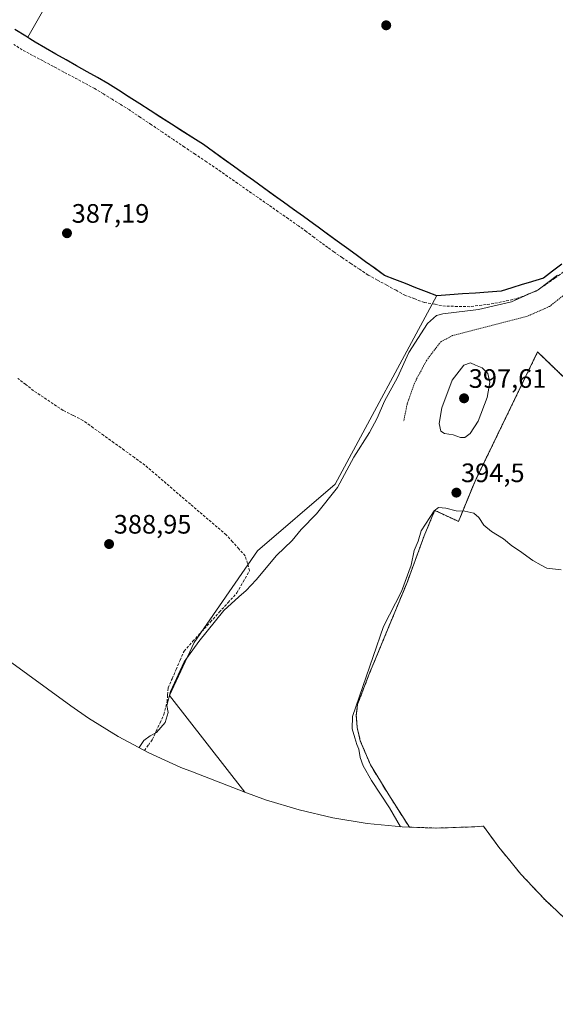
# Model space of a CAD drawing. Units: metres. Extents: x 608719 to 612222, y 4645993 to 4648359.
# Drawn here: x 610102 to 610303, y 4646375 to 4646745 of the extents above; entities that cross this region are included whole.
import ezdxf
from ezdxf.enums import TextEntityAlignment as Align

# ---------------------------------------------------------------- set-up
doc = ezdxf.new("R2010")
doc.units = ezdxf.units.M
doc.header["$MEASUREMENT"] = 0
doc.linetypes.add('TRAZOS', pattern=[0.75, 0.5, -0.25])
doc.linetypes.add('TRAZOSX2', pattern=[1.5, 1, -0.5])
for name, color, linetype, lineweight in [('Alambrada', 19, 'TRAZOS', 0), ('Carátula', 7, 'Continuous', 5), ('Comunidad autónoma', 142, 'Continuous', 30), ('Corriente artificial lineal', 5, 'TRAZOSX2', 13), ('Cultivos herbáceos CxS', 92, 'Continuous', 0), ('Cultivos leñosos CxS', 92, 'Continuous', 0), ('Curva de nivel normal', 36, 'Continuous', 0), ('Instalación de energía eléctrica', 135, 'TRAZOSX2', 0), ('Instalación de energía eléctrica Cxs', 135, 'Continuous', 0), ('Municipio', 9, 'Continuous', 13), ('Municipio CxS', 142, 'Continuous', 0), ('Núcleo urbano CxS', 19, 'Continuous', 0), ('Provincia', 19, 'Continuous', 0), ('Punto de cota en terreno', 7, 'Continuous', 0), ('Rótulo de punto de cota en terreno', 19, 'Continuous', 0)]:
    doc.layers.add(name, color=color, linetype=linetype, lineweight=lineweight)
doc.styles.add('Arial', font='txt', dxfattribs={"height": 0.2})

# ---------------------------------------------------------------- blocks, each defined once
blk = doc.blocks.new('5PATER')
at = {"layer": 'Carátula', "linetype": 'Continuous', "lineweight": 5}
h = blk.add_hatch(color=250, dxfattribs=at)
edge = h.paths.add_edge_path()
edge.add_ellipse((0, 0.01), major_axis=(-1.33, -1.34), ratio=0.999422, start_angle=0, end_angle=360)

msp = doc.modelspace()

# ---------------------------------------------------------------- linework, layer by layer
at = {"layer": 'Alambrada', "color": 19, "linetype": 'TRAZOS', "lineweight": 0}
for points in [[(610423.64, 4646532.94, 395), (610415.6, 4646545.05, 395.12), (610407.67, 4646555.58, 394.83), (610394.88, 4646570.64, 394.85), (610325.39, 4646643.38, 394.65), (610322.98, 4646646.16, 394.6), (610320.53, 4646648.96, 394.53), (610318.89, 4646649.64, 394.54), (610316.73, 4646649.42, 394.84), (610313.51, 4646647.37, 394.82), (610311.99, 4646646.16, 394.82), (610301.09, 4646637.52, 393.93), (610292.68, 4646633.82, 394.1), (610264.68, 4646626.58, 394.08), (610260.19, 4646624.18, 393.86), (610254.98, 4646617.35, 393.28), (610250.37, 4646608.75, 393.51), (610247.69, 4646601.07, 393.85), (610246.34, 4646594.44, 394.68)], [(610349.07, 4646569.84, 394.85), (610296.61, 4646620.44, 394.69), (610273.11, 4646571.86, 394.8), (610266.92, 4646556.78, 395.33), (610258.98, 4646560.43, 394.76), (610257.92, 4646560.71, 394.57), (610254.03, 4646551.35, 395.03), (610247.61, 4646533.8, 394.71), (610233.26, 4646499.09, 394.43), (610229.28, 4646488.68, 394.58), (610228.98, 4646487.91, 394.56), (610228.53, 4646483.85, 394.94), (610228.87, 4646479.26, 394.94), (610230.05, 4646474.33, 395.11), (610233.84, 4646465.26, 395.09), (610240.33, 4646454.63, 395.35), (610248.46, 4646441.87, 395.14)]]:
    msp.add_polyline3d(points, dxfattribs=at)
at = {"layer": 'Comunidad autónoma', "color": 142, "linetype": 'Continuous', "lineweight": 30}
msp.add_polyline3d([(610305.66, 4646653.35, 390.04), (610302.24, 4646650.76, 389.83), (610298.81, 4646648.17, 389.53), (610295.97, 4646647.29, 389.4), (610293.13, 4646646.42, 389.26), (610290.87, 4646645.72, 389.15), (610286.88, 4646644.49, 388.98), (610282.88, 4646643.26, 388.76), (610278.06, 4646642.91, 388.49), (610273.24, 4646642.57, 388.29), (610268.42, 4646642.22, 388.09), (610263.6, 4646641.88, 387.92), (610258.78, 4646641.53, 387.79), (610254.85, 4646643.05, 387.82), (610250.92, 4646644.57, 387.77), (610246.99, 4646646.09, 387.68), (610243.06, 4646647.61, 387.72), (610239.13, 4646649.13, 387.61), (610235.57, 4646651.73, 387.6), (610232, 4646654.32, 387.63), (610228.44, 4646656.92, 387.67), (610224.87, 4646659.51, 387.63), (610221.31, 4646662.11, 387.6), (610217.74, 4646664.7, 387.62), (610214.18, 4646667.3, 387.49), (610212.46, 4646668.56, 387.43), (610208.71, 4646671.27, 387.18), (610204.95, 4646673.97, 387.03), (610201.2, 4646676.68, 386.83), (610197.45, 4646679.39, 386.58), (610193.7, 4646682.09, 386.61), (610189.94, 4646684.8, 386.59), (610186.19, 4646687.5, 386.57), (610182.44, 4646690.21, 386.5), (610178.69, 4646692.92, 386.49), (610174.93, 4646695.62, 386.44), (610171.18, 4646698.33, 386.37), (610167.18, 4646700.88, 386.29), (610163.18, 4646703.44, 386.12), (610159.19, 4646705.99, 386.14), (610155.19, 4646708.54, 386), (610151.19, 4646711.1, 386.04), (610147.19, 4646713.65, 385.97), (610143.2, 4646716.2, 386.1), (610139.2, 4646718.76, 386), (610135.2, 4646721.31, 386.08), (610131.31, 4646723.52, 385.94), (610127.41, 4646725.74, 386), (610123.52, 4646727.95, 385.99), (610119.63, 4646730.16, 386.02), (610115.74, 4646732.37, 386.04), (610111.84, 4646734.59, 385.97), (610107.95, 4646736.8, 386.09), (610105.97, 4646738.05, 386.1), (610104.39, 4646739.04, 386.1), (610100.27, 4646741.63, 386.09)], dxfattribs=at)
at = {"layer": 'Corriente artificial lineal', "color": 5, "linetype": 'TRAZOSX2', "lineweight": 13}
for points in [[(610306.4, 4646650.49, 391.01), (610303.05, 4646648.14, 390.36), (610299.69, 4646645.78, 390.16), (610296.34, 4646643.43, 389.58), (610292.54, 4646641.94, 390.01), (610288.73, 4646640.44, 390.07), (610284.48, 4646639.54, 389.34), (610280.22, 4646638.63, 388.41), (610275.67, 4646638.04, 388.53), (610271.12, 4646637.44, 388.62), (610266.58, 4646637.54, 388.37), (610262.03, 4646637.63, 388.19), (610258.03, 4646638.33, 387.69), (610254.02, 4646639.03, 387.66), (610250.49, 4646640.36, 387.77), (610246.95, 4646641.69, 387.77), (610243.45, 4646643.6, 387.73), (610239.95, 4646645.51, 387.8), (610236.45, 4646647.41, 387.63), (610232.95, 4646649.32, 387.82), (610229.74, 4646651.49, 387.82), (610226.52, 4646653.66, 387.69), (610223.31, 4646655.83, 387.77), (610220.09, 4646658, 387.62), (610217.81, 4646659.69, 387.72), (610215.52, 4646661.38, 387.73), (610212.62, 4646663.52, 387.46), (610209.73, 4646665.66, 387.5), (610206.83, 4646667.8, 387.25), (610203.03, 4646670.46, 387.42), (610199.23, 4646673.11, 387.26), (610195.43, 4646675.77, 387.17), (610191.63, 4646678.43, 387.25), (610187.83, 4646681.08, 387.35), (610184.03, 4646683.74, 387.26), (610180.23, 4646686.39, 387.19), (610176.43, 4646689.05, 387.46), (610172.3, 4646691.84, 386.83), (610168.16, 4646694.63, 386.79), (610164.03, 4646697.41, 386.69), (610159.89, 4646700.2, 386.67), (610155.76, 4646702.99, 386.64), (610151.62, 4646705.78, 386.66), (610147.49, 4646708.56, 386.55), (610143.35, 4646711.35, 386.54), (610140.09, 4646713.36, 386.56), (610136.83, 4646715.36, 386.64), (610133.57, 4646717.37, 386.7), (610130.31, 4646719.37, 386.83), (610126.43, 4646721.45, 386.52), (610122.54, 4646723.53, 386.58), (610118.66, 4646725.61, 386.61), (610114.77, 4646727.7, 386.55), (610110.89, 4646729.78, 386.59), (610107, 4646731.86, 386.51), (610103.12, 4646733.94, 386.67), (610099.88, 4646735.99, 386.61)], [(610148.96, 4646470.67, 390.16), (610150.44, 4646472.7, 390.06), (610151.93, 4646474.72, 390.09), (610153.39, 4646477.9, 390.08), (610154.84, 4646481.07, 389.97), (610156.3, 4646484.25, 389.87), (610157.49, 4646489.01, 390.12), (610157.68, 4646491.59, 389.95), (610157.88, 4646494.17, 389.79), (610159.37, 4646497.64, 389.9), (610160.86, 4646501.11, 389.77), (610162.35, 4646504.59, 389.53), (610163.84, 4646508.06, 389.35), (610167.14, 4646511.7, 389.44), (610170.45, 4646515.33, 389.6), (610173.76, 4646518.97, 389.68), (610177.07, 4646522.61, 389.5), (610180.37, 4646526.25, 389.55), (610183.68, 4646529.89, 389.53), (610186.06, 4646534.05, 389.15), (610188.44, 4646538.22, 389.17), (610187.65, 4646541, 388.98), (610186.86, 4646543.78, 388.97), (610184.47, 4646546.42, 388.86), (610182.09, 4646549.07, 388.83), (610179.71, 4646551.71, 388.65), (610176.34, 4646554.59, 388.77), (610172.96, 4646557.47, 388.65), (610169.59, 4646560.35, 388.64), (610166.22, 4646563.22, 388.6), (610162.8, 4646566.16, 388.56), (610159.39, 4646569.1, 388.58), (610155.98, 4646572.03, 388.48), (610152.56, 4646574.97, 388.58), (610149.15, 4646577.91, 388.71), (610145.27, 4646580.71, 388.73), (610141.4, 4646583.51, 388.66), (610137.52, 4646586.31, 388.55), (610133.64, 4646589.11, 388.63), (610129.77, 4646591.91, 388.45), (610125.89, 4646594.71, 388.15), (610122.16, 4646596.58, 388.12), (610118.43, 4646598.44, 388.04), (610114.74, 4646600.92, 387.88), (610111.05, 4646603.39, 387.94), (610107.36, 4646605.87, 387.63), (610104.41, 4646608.19, 387.56), (610101.45, 4646610.51, 387.67)]]:
    msp.add_polyline3d(points, dxfattribs=at)
at = {"layer": 'Cultivos herbáceos CxS', "color": 92, "linetype": 'Continuous', "lineweight": 0}
for points in [[(610209.27, 4646859.74, 385.04), (610185.95, 4646814.96, 385.36), (610173.69, 4646807.46, 385.46), (610159.39, 4646807.46, 385.53), (610147.12, 4646812.23, 385.68), (610105.15, 4646738.66, 386.14), (610107.99, 4646736.88, 386.01), (610135.24, 4646721.39, 386.15), (610171.22, 4646698.41, 386.47), (610212.12, 4646668.91, 387.58), (610212.5, 4646668.64, 387.6), (610239.16, 4646649.21, 387.77), (610253.51, 4646643.66, 387.84), (610258.81, 4646641.61, 388.39), (610220.58, 4646570.78, 390.17), (610191.47, 4646545.64, 389.16), (610167.66, 4646511.25, 390.57), (610158.4, 4646491.4, 390.91), (610186.63, 4646455, 391.99)], [(610147.12, 4646812.23, 385.68), (610105.15, 4646738.66, 386.14), (610107.99, 4646736.88, 386.01), (610135.24, 4646721.39, 386.15), (610171.22, 4646698.41, 386.47), (610212.12, 4646668.91, 387.58), (610212.5, 4646668.64, 387.6), (610239.16, 4646649.21, 387.77), (610253.51, 4646643.66, 387.84), (610258.81, 4646641.61, 388.39), (610220.58, 4646570.78, 390.17), (610191.47, 4646545.64, 389.16), (610167.66, 4646511.25, 390.57), (610158.4, 4646491.4, 390.91), (610186.63, 4646455, 391.99), (610166.98, 4646462.6, 391.11), (610162.59, 4646464.35, 391.11), (610150.67, 4646469.76, 390.91), (610139.13, 4646475.93, 389.77), (610128.02, 4646482.84, 389.68), (610121.39, 4646487.46, 389.68), (610096.44, 4646505.63, 389.59)], [(610186.63, 4646455, 391.99), (610166.98, 4646462.6, 391.11), (610162.59, 4646464.35, 391.11), (610150.67, 4646469.76, 390.91), (610139.13, 4646475.93, 389.77), (610128.02, 4646482.84, 389.68), (610121.39, 4646487.46, 389.68), (610096.44, 4646505.63, 389.59)]]:
    msp.add_polyline3d(points, dxfattribs=at)
at = {"layer": 'Cultivos leñosos CxS', "color": 92, "linetype": 'Continuous', "lineweight": 0}
for points in [[(610209.27, 4646859.74, 385.04), (610185.95, 4646814.96, 385.36), (610173.69, 4646807.46, 385.46), (610159.39, 4646807.46, 385.53), (610147.12, 4646812.23, 385.68), (610105.15, 4646738.66, 386.14), (610107.99, 4646736.88, 386.01), (610135.24, 4646721.39, 386.15), (610171.22, 4646698.41, 386.47), (610212.12, 4646668.91, 387.58), (610212.5, 4646668.64, 387.6), (610239.16, 4646649.21, 387.77), (610253.51, 4646643.66, 387.84), (610258.81, 4646641.61, 388.39), (610220.58, 4646570.78, 390.17), (610191.47, 4646545.64, 389.16), (610167.66, 4646511.25, 390.57), (610158.4, 4646491.4, 390.91), (610186.63, 4646455, 391.99)], [(610349.07, 4646569.84, 394.87), (610296.61, 4646620.44, 394.77), (610273.11, 4646571.86, 394.85), (610266.92, 4646556.78, 395.46), (610258.98, 4646560.43, 395.55), (610257.92, 4646560.71, 395.62), (610254.03, 4646551.35, 395.5), (610247.61, 4646533.8, 395.55), (610233.26, 4646499.09, 395.55), (610229.28, 4646488.68, 395.54), (610228.98, 4646487.91, 395.55), (610228.53, 4646483.85, 395.53), (610228.87, 4646479.26, 395.54), (610230.05, 4646474.33, 395.39), (610233.84, 4646465.26, 395.56), (610240.33, 4646454.63, 395.39), (610240.7, 4646454.04, 395.4), (610248.46, 4646441.87, 395.71), (610248.46, 4646441.87, 395.71), (610248.35, 4646441.87, 395.72), (610245.7, 4646441.96, 395.03), (610232.67, 4646443.24, 392.87), (610219.76, 4646445.37, 392.53), (610207.02, 4646448.34, 392.27), (610194.49, 4646452.14, 392.17), (610186.63, 4646455, 391.99), (610158.4, 4646491.4, 390.91), (610167.66, 4646511.25, 390.57), (610191.47, 4646545.64, 389.16), (610220.58, 4646570.78, 390.17), (610258.81, 4646641.61, 388.39), (610253.51, 4646643.66, 387.84), (610239.16, 4646649.21, 387.77), (610212.5, 4646668.64, 387.6), (610212.12, 4646668.91, 387.58), (610171.22, 4646698.41, 386.47), (610135.24, 4646721.39, 386.15), (610107.99, 4646736.88, 386.01), (610105.15, 4646738.66, 386.14), (610147.12, 4646812.23, 385.68)], [(610409.57, 4646511.28, 395.26), (610390.74, 4646529.63, 394.89), (610383.66, 4646536.47, 394.9), (610349.07, 4646569.84, 394.87), (610296.61, 4646620.44, 394.77), (610273.11, 4646571.86, 394.85), (610266.92, 4646556.78, 395.46), (610258.98, 4646560.43, 395.55), (610257.92, 4646560.71, 395.62), (610254.03, 4646551.35, 395.5), (610247.61, 4646533.8, 395.55), (610233.26, 4646499.09, 395.55), (610229.28, 4646488.68, 395.54), (610228.98, 4646487.91, 395.55), (610228.53, 4646483.85, 395.53), (610228.87, 4646479.26, 395.54), (610230.05, 4646474.33, 395.39), (610233.84, 4646465.26, 395.56), (610240.33, 4646454.63, 395.39), (610240.7, 4646454.04, 395.4), (610248.46, 4646441.87, 395.71)], [(610186.63, 4646455, 391.99), (610194.49, 4646452.14, 392.17), (610207.02, 4646448.34, 392.27), (610219.76, 4646445.37, 392.53), (610232.67, 4646443.24, 392.87), (610245.7, 4646441.96, 395.03), (610248.35, 4646441.87, 395.72), (610248.46, 4646441.87, 395.71)]]:
    msp.add_polyline3d(points, dxfattribs=at)
at = {"layer": 'Curva de nivel normal', "color": 36, "linetype": 'Continuous', "lineweight": 0}
for points in [[(610146.95, 4646471.74, 390), (610148.8, 4646474.42, 390), (610151.15, 4646476.24, 390), (610153.49, 4646477.38, 390), (610156.7, 4646481.14, 390), (610157.84, 4646484.9, 390), (610157.36, 4646487.56, 390), (610158.74, 4646492.9, 390), (610163.91, 4646504.02, 390), (610169.39, 4646511.68, 390), (610178.77, 4646523.23, 390), (610184.45, 4646528.45, 390), (610187.2, 4646530.79, 390), (610190.97, 4646534.76, 390), (610198.6, 4646543.92, 390), (610204.47, 4646549.62, 390), (610207.81, 4646553.66, 390), (610213.63, 4646559.64, 390), (610221.48, 4646569.49, 390), (610227.65, 4646580.89, 390), (610233.46, 4646590.22, 390), (610236.37, 4646595.55, 390), (610239.13, 4646601.88, 390), (610243.96, 4646610.88, 390), (610248.21, 4646620.21, 390), (610255.29, 4646631.13, 390), (610258.59, 4646634.13, 390), (610261.03, 4646634.69, 390), (610274.38, 4646636.35, 390), (610286.81, 4646639.29, 390), (610296.84, 4646643.72, 390), (610304.15, 4646649.3, 390)], [(610269.26, 4646588.25, 395), (610271.29, 4646589.78, 395), (610274.3, 4646594.43, 395), (610277.66, 4646603.29, 395), (610278.67, 4646608.92, 395), (610277.92, 4646612.37, 395), (610275.76, 4646614.45, 395), (610273.36, 4646615.44, 395), (610271.48, 4646616.28, 395), (610268.87, 4646615.5, 395), (610264.58, 4646609.85, 395), (610260.7, 4646599.47, 395), (610259.71, 4646593.54, 395), (610260.24, 4646590.69, 395), (610261.64, 4646589.8, 395), (610264.92, 4646589.34, 395), (610267.64, 4646588.26, 395), (610269.26, 4646588.25, 395)], [(610245.08, 4646442.02, 395), (610240.97, 4646449.18, 395), (610234.22, 4646459.44, 395), (610231.13, 4646464.89, 395), (610229.99, 4646468.08, 395), (610229.47, 4646471.23, 395), (610228.68, 4646472.92, 395), (610228.02, 4646475.39, 395), (610226.94, 4646478.85, 395), (610227.07, 4646483.39, 395), (610238.79, 4646517.23, 395), (610245.51, 4646530.4, 395), (610249.2, 4646540.37, 395), (610250.32, 4646545.83, 395), (610251.72, 4646549.37, 395), (610252.86, 4646553.22, 395), (610257.74, 4646560.7, 395), (610259.39, 4646561.92, 395), (610262.17, 4646561.74, 395), (610266.01, 4646560.71, 395), (610269.32, 4646560.59, 395), (610272.69, 4646559.8, 395), (610274.55, 4646558.22, 395), (610276.41, 4646555.4, 395), (610279.33, 4646552.9, 395), (610283.77, 4646550.19, 395), (610286.93, 4646547.54, 395), (610289.83, 4646545.67, 395), (610294.82, 4646542.1, 395), (610297.9, 4646540.33, 395), (610300.14, 4646539.23, 395), (610305.51, 4646538.6, 395)]]:
    msp.add_polyline3d(points, dxfattribs=at)
at = {"layer": 'Instalación de energía eléctrica', "color": 135, "linetype": 'TRAZOSX2', "lineweight": 0}
msp.add_polyline3d([(610349.07, 4646569.84, 394.85), (610296.61, 4646620.44, 394.69), (610273.11, 4646571.86, 394.8), (610266.92, 4646556.78, 395.33), (610258.98, 4646560.43, 394.76), (610257.92, 4646560.71, 394.57), (610254.03, 4646551.35, 395.03), (610247.61, 4646533.8, 394.71), (610233.26, 4646499.09, 394.43), (610229.28, 4646488.68, 394.58), (610228.98, 4646487.91, 394.56), (610228.53, 4646483.85, 394.94), (610228.87, 4646479.26, 394.94), (610230.05, 4646474.33, 395.11), (610233.84, 4646465.26, 395.09), (610240.33, 4646454.63, 395.35), (610240.7, 4646454.04, 395.41), (610248.46, 4646441.87, 395.14), (610258.78, 4646441.53, 395.65), (610271.86, 4646441.96, 395.79), (610273.1, 4646442.04, 395.81), (610276.25, 4646442.27, 395.85), (610282.04, 4646434.33, 396.12), (610286.13, 4646429.34, 396.09), (610290.34, 4646424.21, 396.22), (610299.29, 4646414.66, 396.14), (610308.84, 4646405.71, 396.2)], dxfattribs=at)
at = {"layer": 'Instalación de energía eléctrica Cxs', "color": 135, "linetype": 'Continuous', "lineweight": 0}
msp.add_polyline3d([(610308.84, 4646405.71, 396.2), (610299.29, 4646414.66, 396.14), (610290.34, 4646424.21, 396.22), (610286.13, 4646429.34, 396.09), (610282.04, 4646434.33, 396.12), (610276.25, 4646442.27, 395.85), (610273.1, 4646442.04, 395.81), (610271.86, 4646441.96, 395.79), (610258.78, 4646441.53, 395.65), (610248.46, 4646441.87, 395.14), (610240.7, 4646454.04, 395.41), (610240.33, 4646454.63, 395.35), (610233.84, 4646465.26, 395.09), (610230.05, 4646474.33, 395.11), (610228.87, 4646479.26, 394.94), (610228.53, 4646483.85, 394.94), (610228.98, 4646487.91, 394.56), (610229.28, 4646488.68, 394.58), (610233.26, 4646499.09, 394.43), (610247.61, 4646533.8, 394.71), (610254.03, 4646551.35, 395.03), (610257.92, 4646560.71, 394.57), (610258.98, 4646560.43, 394.76), (610266.92, 4646556.78, 395.33), (610273.11, 4646571.86, 394.8), (610296.61, 4646620.44, 394.69), (610349.07, 4646569.84, 394.85)], dxfattribs=at)
at = {"layer": 'Municipio', "color": 9, "linetype": 'Continuous', "lineweight": 13}
msp.add_polyline3d([(610305.66, 4646653.35, 390.04), (610302.24, 4646650.76, 389.83), (610298.81, 4646648.17, 389.53), (610295.97, 4646647.29, 389.4), (610293.13, 4646646.42, 389.26), (610290.87, 4646645.72, 389.15), (610286.88, 4646644.49, 388.98), (610282.88, 4646643.26, 388.76), (610278.06, 4646642.91, 388.49), (610273.24, 4646642.57, 388.29), (610268.42, 4646642.22, 388.09), (610263.6, 4646641.88, 387.92), (610258.78, 4646641.53, 387.79), (610254.85, 4646643.05, 387.82), (610250.92, 4646644.57, 387.77), (610246.99, 4646646.09, 387.68), (610243.06, 4646647.61, 387.72), (610239.13, 4646649.13, 387.61), (610235.57, 4646651.73, 387.6), (610232, 4646654.32, 387.63), (610228.44, 4646656.92, 387.67), (610224.87, 4646659.51, 387.63), (610221.31, 4646662.11, 387.6), (610217.74, 4646664.7, 387.62), (610214.18, 4646667.3, 387.49), (610212.46, 4646668.56, 387.43), (610208.71, 4646671.27, 387.18), (610204.95, 4646673.97, 387.03), (610201.2, 4646676.68, 386.83), (610197.45, 4646679.39, 386.58), (610193.7, 4646682.09, 386.61), (610189.94, 4646684.8, 386.59), (610186.19, 4646687.5, 386.57), (610182.44, 4646690.21, 386.5), (610178.69, 4646692.92, 386.49), (610174.93, 4646695.62, 386.44), (610171.18, 4646698.33, 386.37), (610167.18, 4646700.88, 386.29), (610163.18, 4646703.44, 386.12), (610159.19, 4646705.99, 386.14), (610155.19, 4646708.54, 386), (610151.19, 4646711.1, 386.04), (610147.19, 4646713.65, 385.97), (610143.2, 4646716.2, 386.1), (610139.2, 4646718.76, 386), (610135.2, 4646721.31, 386.08), (610131.31, 4646723.52, 385.94), (610127.41, 4646725.74, 386), (610123.52, 4646727.95, 385.99), (610119.63, 4646730.16, 386.02), (610115.74, 4646732.37, 386.04), (610111.84, 4646734.59, 385.97), (610107.95, 4646736.8, 386.09), (610105.97, 4646738.05, 386.1), (610104.39, 4646739.04, 386.1), (610100.27, 4646741.63, 386.09)], dxfattribs=at)
at = {"layer": 'Municipio CxS', "color": 142, "linetype": 'Continuous', "lineweight": 0}
msp.add_polyline3d([(610305.66, 4646653.35, 390.04), (610302.24, 4646650.76, 389.83), (610298.81, 4646648.17, 389.53), (610295.97, 4646647.29, 389.4), (610293.13, 4646646.42, 389.26), (610290.87, 4646645.72, 389.15), (610286.88, 4646644.49, 388.98), (610282.88, 4646643.26, 388.76), (610278.06, 4646642.91, 388.49), (610273.24, 4646642.57, 388.29), (610268.42, 4646642.22, 388.09), (610263.6, 4646641.88, 387.92), (610258.78, 4646641.53, 387.79), (610254.85, 4646643.05, 387.82), (610250.92, 4646644.57, 387.77), (610246.99, 4646646.09, 387.68), (610243.06, 4646647.61, 387.72), (610239.13, 4646649.13, 387.61), (610235.57, 4646651.73, 387.6), (610232, 4646654.32, 387.63), (610228.44, 4646656.92, 387.67), (610224.87, 4646659.51, 387.63), (610221.31, 4646662.11, 387.6), (610217.74, 4646664.7, 387.62), (610214.18, 4646667.3, 387.49), (610212.46, 4646668.56, 387.43), (610208.71, 4646671.27, 387.18), (610204.95, 4646673.97, 387.03), (610201.2, 4646676.68, 386.83), (610197.45, 4646679.39, 386.58), (610193.7, 4646682.09, 386.61), (610189.94, 4646684.8, 386.59), (610186.19, 4646687.5, 386.57), (610182.44, 4646690.21, 386.5), (610178.69, 4646692.92, 386.49), (610174.93, 4646695.62, 386.44), (610171.18, 4646698.33, 386.37), (610167.18, 4646700.88, 386.29), (610163.18, 4646703.44, 386.12), (610159.19, 4646705.99, 386.14), (610155.19, 4646708.54, 386), (610151.19, 4646711.1, 386.04), (610147.19, 4646713.65, 385.97), (610143.2, 4646716.2, 386.1), (610139.2, 4646718.76, 386), (610135.2, 4646721.31, 386.08), (610131.31, 4646723.52, 385.94), (610127.41, 4646725.74, 386), (610123.52, 4646727.95, 385.99), (610119.63, 4646730.16, 386.02), (610115.74, 4646732.37, 386.04), (610111.84, 4646734.59, 385.97), (610107.95, 4646736.8, 386.09), (610105.97, 4646738.05, 386.1), (610104.39, 4646739.04, 386.1), (610100.27, 4646741.63, 386.09)], dxfattribs=at)
at = {"layer": 'Núcleo urbano CxS', "color": 19, "linetype": 'Continuous', "lineweight": 0}
for points in [[(610308.84, 4646405.71, 396.2), (610299.29, 4646414.66, 396.16), (610290.34, 4646424.21, 396.2), (610286.13, 4646429.34, 396.2), (610282.04, 4646434.33, 396.12), (610276.25, 4646442.27, 396.06), (610273.1, 4646442.04, 395.96), (610271.86, 4646441.96, 395.92), (610258.78, 4646441.53, 395.72), (610248.46, 4646441.87, 395.71), (610240.7, 4646454.04, 395.4), (610240.33, 4646454.63, 395.39), (610233.84, 4646465.26, 395.56), (610230.05, 4646474.33, 395.39), (610228.87, 4646479.26, 395.54), (610228.53, 4646483.85, 395.53), (610228.98, 4646487.91, 395.55), (610229.28, 4646488.68, 395.54), (610233.26, 4646499.09, 395.55), (610247.61, 4646533.8, 395.55), (610254.03, 4646551.35, 395.5), (610257.92, 4646560.71, 395.62), (610258.98, 4646560.43, 395.55), (610266.92, 4646556.78, 395.46), (610273.11, 4646571.86, 394.85), (610296.61, 4646620.44, 394.77), (610349.07, 4646569.84, 394.87)], [(610409.57, 4646511.28, 395.26), (610390.74, 4646529.63, 394.89), (610383.66, 4646536.47, 394.9), (610349.07, 4646569.84, 394.87), (610296.61, 4646620.44, 394.77), (610273.11, 4646571.86, 394.85), (610266.92, 4646556.78, 395.46), (610258.98, 4646560.43, 395.55), (610257.92, 4646560.71, 395.62), (610254.03, 4646551.35, 395.5), (610247.61, 4646533.8, 395.55), (610233.26, 4646499.09, 395.55), (610229.28, 4646488.68, 395.54), (610228.98, 4646487.91, 395.55), (610228.53, 4646483.85, 395.53), (610228.87, 4646479.26, 395.54), (610230.05, 4646474.33, 395.39), (610233.84, 4646465.26, 395.56), (610240.33, 4646454.63, 395.39), (610240.7, 4646454.04, 395.4), (610248.46, 4646441.87, 395.71)], [(610248.46, 4646441.87, 395.71), (610258.78, 4646441.53, 395.72), (610271.86, 4646441.96, 395.92), (610273.1, 4646442.04, 395.96), (610276.25, 4646442.27, 396.06), (610282.04, 4646434.33, 396.12), (610286.13, 4646429.34, 396.2), (610290.34, 4646424.21, 396.2), (610299.29, 4646414.66, 396.16), (610308.84, 4646405.71, 396.2), (610318.96, 4646397.41, 396.16), (610325.07, 4646393.03, 396.15), (610329.6, 4646389.79, 396.2), (610340.71, 4646382.87, 396.15), (610352.25, 4646376.71, 396.43), (610355.33, 4646375.31, 396.91)]]:
    msp.add_polyline3d(points, dxfattribs=at)
at = {"layer": 'Provincia', "color": 19, "linetype": 'Continuous', "lineweight": 0}
msp.add_polyline3d([(610305.66, 4646653.35, 390.04), (610302.24, 4646650.76, 389.83), (610298.81, 4646648.17, 389.53), (610295.97, 4646647.29, 389.4), (610293.13, 4646646.42, 389.26), (610290.87, 4646645.72, 389.15), (610286.88, 4646644.49, 388.98), (610282.88, 4646643.26, 388.76), (610278.06, 4646642.91, 388.49), (610273.24, 4646642.57, 388.29), (610268.42, 4646642.22, 388.09), (610263.6, 4646641.88, 387.92), (610258.78, 4646641.53, 387.79), (610254.85, 4646643.05, 387.82), (610250.92, 4646644.57, 387.77), (610246.99, 4646646.09, 387.68), (610243.06, 4646647.61, 387.72), (610239.13, 4646649.13, 387.61), (610235.57, 4646651.73, 387.6), (610232, 4646654.32, 387.63), (610228.44, 4646656.92, 387.67), (610224.87, 4646659.51, 387.63), (610221.31, 4646662.11, 387.6), (610217.74, 4646664.7, 387.62), (610214.18, 4646667.3, 387.49), (610212.46, 4646668.56, 387.43), (610208.71, 4646671.27, 387.18), (610204.95, 4646673.97, 387.03), (610201.2, 4646676.68, 386.83), (610197.45, 4646679.39, 386.58), (610193.7, 4646682.09, 386.61), (610189.94, 4646684.8, 386.59), (610186.19, 4646687.5, 386.57), (610182.44, 4646690.21, 386.5), (610178.69, 4646692.92, 386.49), (610174.93, 4646695.62, 386.44), (610171.18, 4646698.33, 386.37), (610167.18, 4646700.88, 386.29), (610163.18, 4646703.44, 386.12), (610159.19, 4646705.99, 386.14), (610155.19, 4646708.54, 386), (610151.19, 4646711.1, 386.04), (610147.19, 4646713.65, 385.97), (610143.2, 4646716.2, 386.1), (610139.2, 4646718.76, 386), (610135.2, 4646721.31, 386.08), (610131.31, 4646723.52, 385.94), (610127.41, 4646725.74, 386), (610123.52, 4646727.95, 385.99), (610119.63, 4646730.16, 386.02), (610115.74, 4646732.37, 386.04), (610111.84, 4646734.59, 385.97), (610107.95, 4646736.8, 386.09), (610105.97, 4646738.05, 386.1), (610104.39, 4646739.04, 386.1), (610100.27, 4646741.63, 386.09)], dxfattribs=at)

# ---------------------------------------------------------------- block references
at = {"layer": 'Punto de cota en terreno', "linetype": 'Continuous', "lineweight": 0}
for p in [(610239.76, 4646743.16, 387.1), (610119.89, 4646665.03, 387.19), (610269, 4646603, 397.61), (610266.12, 4646567.56, 394.5), (610135.7, 4646548.23, 388.95)]:
    msp.add_blockref('5PATER', p, dxfattribs=at)

# ---------------------------------------------------------------- texts
at = {"layer": 'Rótulo de punto de cota en terreno', "color": 19, "linetype": 'Continuous', "lineweight": 0, "style": 'Arial'}
for s, p in [('387,19', (610121.65, 4646666.79)), ('397,61', (610270.76, 4646604.76)), ('394,5', (610267.88, 4646569.32)), ('388,95', (610137.46, 4646549.99))]:
    msp.add_text(s, height=7, dxfattribs=at).set_placement(p, align=Align.BOTTOM_LEFT)

doc.saveas('drawing.dxf')
